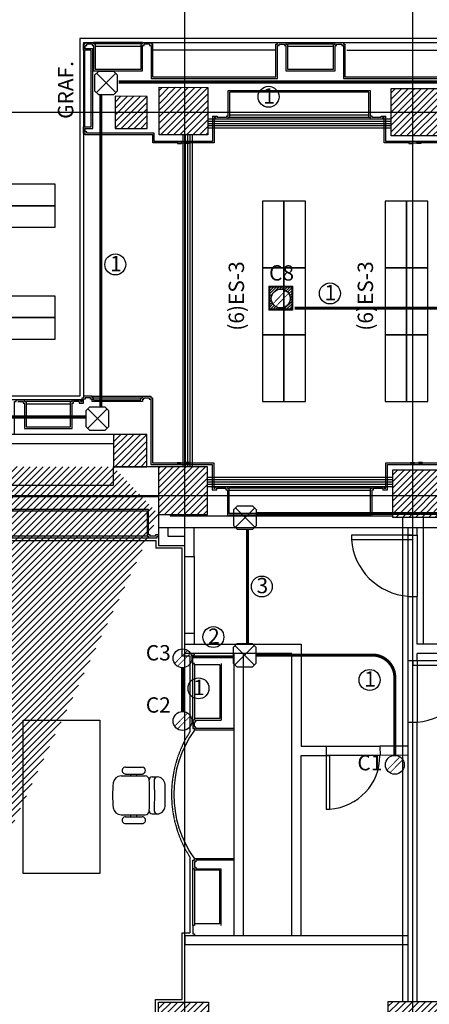
# Model space of a CAD drawing. Extents: x -2594 to 242556, y -25960 to 64244.
# Drawn here: x 29594 to 34937, y 19767 to 32611 of the extents above; entities that cross this region are included whole.
import ezdxf
from ezdxf.enums import TextEntityAlignment as Align

# ---------------------------------------------------------------- set-up
doc = ezdxf.new("R2010")
doc.units = 0
doc.header["$LTSCALE"] = 50
doc.header["$MEASUREMENT"] = 0
doc.linetypes.add('HIDDEN2', pattern=[0.1875, 0.125, -0.0625])
doc.layers.get('0').update_dxf_attribs({"color": 8, "linetype": 'CONTINUOUS'})
for name, color, linetype in [('ACO', 8, 'CONTINUOUS'), ('CIRCUITEO', 5, 'CONTINUOUS'), ('CONT_EMER', 5, 'CONTINUOUS'), ('CONT_NORM', 4, 'CONTINUOUS'), ('CONT_S4', 34, 'CONTINUOUS'), ('ICL', 8, 'HIDDEN2'), ('ICLVA', 8, 'HIDDEN2'), ('IFLBOHA', 8, 'CONTINUOUS'), ('IPXLIBROS', 8, 'CONTINUOUS'), ('IWA', 8, 'CONTINUOUS'), ('IWAHE', 8, 'HIDDEN2'), ('iwamw', 8, 'CONTINUOUS'), ('X-AWA', 8, 'CONTINUOUS')]:
    doc.layers.add(name, color=color, linetype=linetype)
doc.styles.add('ROMANS', font='romans', dxfattribs={"width": 0.8, "height": 1})
doc.linetypes.add('ZIGZAG', pattern='A,0.0001,-0.2,[131,ltypeshp.shx,S=0.2,R=0,X=-0.2,Y=0],-0.4,[131,ltypeshp.shx,S=0.2,R=180,X=0.2,Y=0],-0.2', length=0.8001)
pattern_1 = [(45, (-82137.8, -9824.26), (-42.426407, 42.426407), [])]

# ---------------------------------------------------------------- blocks, each defined once
blk = doc.blocks.new('CHALUPA')
at = {"color": 0, "linetype": 'ByBlock'}
for p, q in [((-0.126, -0.126), (0.126, 0.126)), ((0.126, -0.126), (-0.126, 0.126))]:
    blk.add_line(p, q, dxfattribs=at)
blk.add_lwpolyline([(-0.102, 0.15), (-0.15, 0.102), (-0.15, -0.102), (-0.102, -0.15), (0.102, -0.15), (0.15, -0.102), (0.15, 0.102), (0.102, 0.15)], close=True, dxfattribs=at)
blk = doc.blocks.new('TASK-CHAIR')
at = {"linetype": 'Continuous'}
for p, q in [((-0.241, 0.515), (-0.241, 0.582)), ((0.241, 0.515), (0.241, 0.582)), ((-0.254, 0.11), (-0.254, 0.426)), ((0.254, 0.11), (0.254, 0.426)), ((-0.368, 0.169), (-0.368, 0.385)), ((-0.279, 0.169), (-0.279, 0.385)), ((-0.254, 0.315), (-0.279, 0.315)), ((0.279, 0.315), (0.254, 0.315)), ((0.279, 0.169), (0.279, 0.385)), ((0.368, 0.169), (0.368, 0.385)), ((-0.254, 0.239), (-0.279, 0.239)), ((0.279, 0.239), (0.254, 0.239))]:
    blk.add_line(p, q, dxfattribs=at)
for centre, major_axis, start_param, end_param in [((-0.14, 0.582), (-0.0718, 0.0718), -0.747812, 0.785398), ((0, -3.133), (2.701, 2.701), 0.747812, 0.822985), ((0.14, 0.582), (-0.0718, 0.0718), 3.926991, 5.4602), ((-0.203, 0.582), (0.0269, 0.0269), 2.356194, 3.979694), ((-0.203, 0.515), (0.0269, 0.0269), 2.356194, 3.979694), ((0, -3.27), (2.701, 2.701), 0.732695, 0.838101), ((0.203, 0.582), (-0.0269, 0.0269), 2.303491, 3.926991), ((0.203, 0.515), (-0.0269, 0.0269), 2.303491, 3.926991), ((-0.324, 0.385), (-0.0314, 0.0314), 3.926991, 7.068583), ((-0.203, 0.426), (-0.0359, 0.0359), -0.73145, 0.785398), ((0, -3.337), (2.701, 2.701), 0.73145, 0.839346), ((0.203, 0.426), (0.0359, 0.0359), 5.497787, 7.014636), ((0.324, 0.385), (0.0314, 0.0314), 5.497787, 8.63938), ((-0.324, 0.169), (0.0314, 0.0314), 2.356194, 5.497787), ((0.324, 0.169), (-0.0314, 0.0314), 0.785398, 3.926991), ((-0.152, 0.11), (-0.0718, 0.0718), 0.785398, 2.248655), ((0, 1.521), (-1.076, 1.076), 2.248655, 2.463734), ((0.152, 0.11), (0.0718, 0.0718), 4.03453, 5.497787)]:
    blk.add_ellipse(centre, major_axis=major_axis, ratio=1, start_param=start_param, end_param=end_param, dxfattribs=at)
blk = doc.blocks.new('CN')
at = {"layer": 'CONT_NORM', "const_width": 0.01}
for points in [[(-0.102, -0.068), (0.066, 0.103)], [(-0.065, -0.104), (0.103, 0.066)]]:
    blk.add_lwpolyline(points, dxfattribs=at)
at = {"layer": 'CONT_NORM'}
blk.add_circle((0, 0), 0.123, dxfattribs=at)
blk = doc.blocks.new('750 WATTS')
at = {"layer": 'CONT_EMER', "linetype": 'Continuous', "ltscale": 50}
h = blk.add_hatch(dxfattribs=at)
h.set_pattern_fill('ANSI31', color=1, scale=200, style=0)
h.paths.add_polyline_path([(32762, 22699), (32762, 22407), (33050, 22407), (33050, 22699)])
h.paths.add_polyline_path([(33030, 22547, -1), (32784, 22547, -1)], flags=16)
at = {"layer": 'CONT_S4'}
for p, q in [((32752, 22709), (33060, 22709)), ((32752, 22709), (32752, 22397)), ((32762, 22699), (33050, 22699)), ((32762, 22699), (32762, 22407)), ((33050, 22699), (33050, 22407)), ((33060, 22709), (33060, 22397)), ((33060, 22397), (32752, 22397)), ((33050, 22407), (32762, 22407))]:
    blk.add_line(p, q, dxfattribs=at)
at = {"layer": 'CONT_S4', "const_width": 10}
for points in [[(32805, 22480), (32973, 22651)], [(32842, 22443), (33010, 22614)]]:
    blk.add_lwpolyline(points, dxfattribs=at)
at = {"layer": 'CONT_S4'}
blk.add_circle((32907, 22547), 123, dxfattribs=at)

msp = doc.modelspace()

# ---------------------------------------------------------------- hatches: boundary and pattern name
at = {"layer": 'IFLBOHA'}
h = msp.add_hatch(dxfattribs=at)
h.set_pattern_fill('_U', color=256, scale=60, angle=45, style=0, pattern_type=0)
h.set_pattern_definition(pattern_1)
h.paths.add_polyline_path([(25751.70956, 27204.10186), (25331.70956, 27204.56768), (25331.24374, 26784.56794), (25751.70956, 26784.1016)])
h.paths.add_polyline_path([(28323.85478, 26541.37448), (27903.85593, 26542.64265), (27903.19047, 25942.64421), (28323.18964, 25941.65786)])
h.paths.add_polyline_path([(28974.58625, 27200.52737), (28554.58651, 27200.99319), (28554.12068, 26780.99345), (28974.12043, 26780.52762)])
h.paths.add_polyline_path([(31253.74905, 27199.83363), (30819.85144, 27200.31487), (30819.38567, 26780.35975), (31253.28328, 26779.87852)])
h.paths.add_polyline_path([(32043.28097, 26777.12362), (31406.46093, 26777.82992), (31405.77329, 26157.8303), (32042.59332, 26157.124)])
h.paths.add_polyline_path([(70998.51181, 30879.70173), (70578.51206, 30880.16755), (70578.04624, 30460.16781), (70998.04598, 30459.70198)])
h.paths.add_polyline_path([(76992.06761, 31669.48229), (76572.06787, 31669.94811), (76571.57987, 31229.94838), (76991.57961, 31229.48256)])
at = {"layer": 'IPXLIBROS'}
h = msp.add_hatch(dxfattribs=at)
h.set_pattern_fill('_U', color=256, scale=60, angle=45, style=0, pattern_type=0)
h.set_pattern_definition(pattern_1)
h.paths.add_polyline_path([(25800.5373, 35751.94609), (25360.53757, 35752.4341), (25360.0163, 35282.43439), (25800.01603, 35281.94638)])
h.paths.add_polyline_path([(25751.70956, 31611.9977), (25751.70956, 31193.83848), (25331.70956, 31194.3043), (25331.70956, 31612.46352)])
edge = h.paths.add_edge_path()
edge.add_line((30838.17644, 31191.70971), (31258.17592, 31191.24389))
edge.add_line((31258.17592, 31191.24389), (31258.64174, 31611.24363))
edge.add_line((31258.64174, 31611.24363), (30838.643, 31611.70945))
edge.add_line((30838.643, 31611.70945), (30838.17718, 31191.70971))
h.paths.add_polyline_path([(28538.64367, 31614.26038), (28958.64341, 31613.79456), (28958.17759, 31193.79482), (28538.17785, 31194.26064)])
h.paths.add_polyline_path([(32048.08484, 31108.45436), (31411.26481, 31109.16066), (31411.95245, 31729.16028), (32048.77248, 31728.45398)])
h.paths.add_polyline_path([(25804.90893, 39693.54495), (25034.9094, 39694.39896), (25034.42171, 39254.68533), (25804.42124, 39253.83132)])
h.paths.add_polyline_path([(28753.40947, 40192.58163), (28428.40957, 40192.71936), (28428.25701, 39832.71939), (28753.25691, 39832.58166)])
h.paths.add_polyline_path([(28985.65809, 39690.01718), (28565.65834, 39690.48301), (28565.17066, 39250.76938), (28985.1704, 39250.30355)])
h.paths.add_polyline_path([(37598.15057, 40188.83343), (37919.46853, 40188.69726), (37919.06926, 39828.6974), (37597.99801, 39828.83346)])
h.paths.add_polyline_path([(35056.64585, 39829.91043), (35059.77605, 40189.90914), (34629.76138, 40190.09137), (34626.63118, 39830.09266)])
h.paths.add_polyline_path([(31988.15704, 39831.21079), (31991.28724, 40191.20949), (31561.27257, 40191.39172), (31558.14237, 39831.39302)])
h.paths.add_polyline_path([(31420.76295, 39672.99352), (32057.58299, 39672.28722), (32056.91753, 39072.28759), (31420.0975, 39072.99389)])
h.paths.add_polyline_path([(34503.34729, 39685.4415), (35063.34694, 39684.82041), (35062.67268, 39076.88338), (34502.67302, 39077.50448)])
h.paths.add_polyline_path([(37408.90648, 39682.21895), (38058.90608, 39681.49803), (38058.24063, 39081.4984), (37408.24102, 39082.21932)])
h.paths.add_polyline_path([(40404.47443, 39686.83397), (41054.47403, 39686.11306), (41053.80857, 39086.11342), (40403.80897, 39086.83434)])
h.paths.add_polyline_path([(43404.47087, 39691.45581), (44054.47047, 39690.7349), (44053.80501, 39090.73527), (43403.80541, 39091.45618)])
h.paths.add_polyline_path([(46403.80185, 39096.07802), (47053.80145, 39095.35711), (47054.46691, 39695.35674), (46404.46731, 39696.07766)])
h.paths.add_polyline_path([(47046.53218, 31094.31367), (46436.53218, 31094.31367), (46436.53218, 31734.31367), (47046.53218, 31734.31367)])
h.paths.add_polyline_path([(44075.16573, 31094.31367), (43455.16573, 31094.31367), (43455.16573, 31714.31367), (44075.16573, 31714.31367)])
h.paths.add_polyline_path([(38059.29198, 31094.31367), (37449.29198, 31094.31367), (37449.29198, 31714.31367), (38059.29198, 31714.31367)])
h.paths.add_polyline_path([(41072.80758, 31094.31367), (40452.80758, 31094.31367), (40452.80758, 31744.31367), (41072.80758, 31744.31367)])
h.paths.add_polyline_path([(35059.50836, 31094.31367), (34439.50836, 31094.31367), (34439.50836, 31714.31367), (35059.50836, 31714.31367)])
edge = h.paths.add_edge_path()
edge.add_arc((49750.27483, 40451.33431), 135, 0, 360)
edge = h.paths.add_edge_path()
edge.add_arc((49750.27483, 37437.75133), 135, 0, 360)
edge = h.paths.add_edge_path()
edge.add_arc((49750.27483, 34442), 135, 0, 360)
edge = h.paths.add_edge_path()
edge.add_arc((49750.27483, 31403.79469), 135, 0, 360)
edge = h.paths.add_edge_path()
edge.add_line((48950.27483, 40533.79469), (48950.27483, 41133.79469))
edge.add_arc((48650.27483, 41133.79469), 300, 0, 180)
edge.add_line((48350.27483, 41133.79469), (48350.27483, 40533.79469))
edge.add_arc((48650.27483, 40533.79469), 300, 180, 360)
edge = h.paths.add_edge_path()
edge.add_line((44050.27483, 40533.79469), (44050.27483, 41133.79469))
edge.add_arc((43750.27483, 41133.79469), 300, 0, 180)
edge.add_line((43450.27483, 41133.79469), (43450.27483, 40533.79469))
edge.add_arc((43750.27483, 40533.79469), 300, 180, 360)
h.paths.add_polyline_path([(30872.5388, 39663.60155), (30872.07298, 39243.60181), (31292.07272, 39243.13598), (31292.53855, 39663.13573)])
edge = h.paths.add_edge_path()
edge.add_line((32050.27483, 40533.79469), (32050.27483, 41133.79469))
edge.add_arc((31750.27483, 41133.79469), 300, 0, 180)
edge.add_line((31450.27483, 41133.79469), (31450.27483, 40533.79469))
edge.add_arc((31750.27483, 40533.79469), 300, 180, 360)
edge = h.paths.add_edge_path()
edge.add_line((38050.27483, 40533.79469), (38050.27483, 41133.79469))
edge.add_arc((37750.27483, 41133.79469), 300, 0, 180)
edge.add_line((37450.27483, 41133.79469), (37450.27483, 40533.79469))
edge.add_arc((37750.27483, 40533.79469), 300, 180, 360)
edge = h.paths.add_edge_path()
edge.add_line((26050.27483, 40173.79469), (26050.27483, 40773.79469))
edge.add_arc((25750.27483, 40773.79469), 300, 0, 180)
edge.add_line((25450.27483, 40773.79469), (25450.27483, 40173.79469))
edge.add_arc((25750.27483, 40173.79469), 300, 180, 360)
edge = h.paths.add_edge_path(flags=16)
edge.add_line((25364.42151, 39254.31933), (25364.9092, 39694.03296))
at = {"layer": 'X-AWA'}
h = msp.add_hatch(dxfattribs=at)
h.set_pattern_fill('_U', color=256, scale=60, angle=45, style=0, pattern_type=0)
h.set_pattern_definition(pattern_1)
h.paths.add_polyline_path([(25779.07474, 26552.8188), (25331.70956, 26553.31497), (25331.70956, 25948.68322), (25778.40353, 25947.63417)], flags=17)
h.paths.add_polyline_path([(28444.12075, 26781.11545), (29084.12036, 26780.40562), (29083.42366, 26152.24007), (28443.42405, 26152.94989)], flags=17)
h.paths.add_polyline_path([(28554.12068, 26780.99345), (28974.12043, 26780.52762), (28974.58625, 27200.52737), (28554.58651, 27200.99319)], flags=16)
h.paths.add_polyline_path([(47121.89692, 19065.68917), (47122.68213, 19773.65426), (46472.68253, 19774.37518), (46471.89721, 19066.3054)])
h.paths.add_polyline_path([(44068.92616, 19068.58353), (44069.70212, 19768.215), (43419.70252, 19768.93591), (43418.92644, 19069.19976)])
h.paths.add_polyline_path([(41037.96932, 19071.45703), (41038.73891, 19765.34289), (40388.73931, 19766.06381), (40387.9696, 19072.07326)])
h.paths.add_polyline_path([(38042.36109, 19083.60879), (38043.13673, 19782.95158), (37393.13713, 19783.6725), (37392.36384, 19086.44976)])
h.paths.add_polyline_path([(25904.90749, 19114.94405), (25905.65922, 19792.72834), (25389.64671, 19793.30065), (25388.8945, 19115.08052)], flags=16)
h.paths.add_polyline_path([(29061.63122, 19114.77215), (29062.38234, 19792.00743), (27896.37024, 19793.30065), (27895.61802, 19115.08052)])
h.paths.add_polyline_path([(31404.20165, 19114.29376), (31404.95884, 19797.00477), (32054.95844, 19796.28385), (32054.19852, 19111.1086)])
h.paths.add_polyline_path([(34397.53494, 19801.28119), (34396.75672, 19099.61502), (35046.75383, 19096.6466), (35047.53454, 19800.56027)])
h.paths.add_polyline_path([(47077.81919, 26118.82257), (46457.81919, 26118.82257), (46457.81919, 26738.82257), (47077.81919, 26738.82257)])
h.paths.add_polyline_path([(44056.55532, 26118.82257), (43436.55532, 26118.82257), (43436.55532, 26738.82257), (44056.55532, 26738.82257)])
h.paths.add_polyline_path([(41083.71652, 26113.1464), (41084.40971, 26738.14602), (40474.41008, 26738.82257), (40473.71689, 26113.82295)])
h.paths.add_polyline_path([(38080.17318, 26118.82257), (37470.17318, 26118.82257), (37470.17318, 26738.82257), (38080.17318, 26738.82257)])
h.paths.add_polyline_path([(35079.70231, 26118.82257), (34459.70231, 26118.82257), (34459.70231, 26738.82257), (35079.70231, 26738.82257)])
edge = h.paths.add_edge_path()
edge.add_arc((49750.27483, 26403.79469), 135, 0, 360)
edge = h.paths.add_edge_path()
edge.add_arc((50200.27483, 24403.79469), 135, 0, 360)
edge = h.paths.add_edge_path()
edge.add_arc((49750.27483, 24403.79469), 135, 0, 360)
edge = h.paths.add_edge_path()
edge.add_arc((50200.27483, 19662.24972), 135, 0, 360)
edge = h.paths.add_edge_path()
edge.add_arc((49738.59981, 19413.39317), 120, 0, 360)
h.paths.add_polyline_path([(49900.27483, 17496.31363), (49600.27483, 17496.31363), (49600.27483, 17486.31363), (49745.27483, 17486.31363), (49745.27483, 16756.31363), (49600.27483, 16756.31363), (49600.27483, 16746.31363), (49900.27483, 16746.31363), (49900.27483, 16756.31363), (49755.27483, 16756.31363), (49755.27483, 17486.31363), (49900.27483, 17486.31363)], flags=16)
edge = h.paths.add_edge_path()
edge.add_arc((49750.27483, 16821.31363), 300, 180, 360, ccw=False)
edge.add_line((49450.27483, 16821.31363), (49450.27483, 17421.31363))
edge.add_arc((49750.27483, 17421.31363), 300, 0, 180, ccw=False)
edge.add_line((50050.27483, 17421.31363), (50050.27483, 16821.31363))
edge = h.paths.add_edge_path()
edge.add_arc((43750.27483, 16952.34524), 300, 180, 360, ccw=False)
edge.add_line((43450.27483, 16952.34524), (43450.27483, 17552.34524))
edge.add_arc((43750.27483, 17552.34524), 300, 0, 180, ccw=False)
edge.add_line((44050.27483, 17552.34524), (44050.27483, 16952.34524))
h.paths.add_polyline_path([(43900.27483, 17627.34524), (43600.27483, 17627.34524), (43600.27483, 17617.34524), (43745.27483, 17617.34524), (43745.27483, 16887.34524), (43600.27483, 16887.34524), (43600.27483, 16877.34524), (43900.27483, 16877.34524), (43900.27483, 16887.34524), (43755.27483, 16887.34524), (43755.27483, 17617.34524), (43900.27483, 17617.34524)], flags=16)
h.paths.add_polyline_path([(31900.27483, 18283.11416), (31600.27483, 18283.11416), (31600.27483, 18273.11416), (31745.27483, 18273.11416), (31745.27483, 17543.11416), (31600.27483, 17543.11416), (31600.27483, 17533.11416), (31900.27483, 17533.11416), (31900.27483, 17543.11416), (31755.27483, 17543.11416), (31755.27483, 18273.11416), (31900.27483, 18273.11416)], flags=16)
h.paths.add_polyline_path([(37900.27483, 17889.48676), (37600.27483, 17889.48676), (37600.27483, 17879.48676), (37745.27483, 17879.48676), (37745.27483, 17149.48676), (37600.27483, 17149.48676), (37600.27483, 17139.48676), (37900.27483, 17139.48676), (37900.27483, 17149.48676), (37755.27483, 17149.48676), (37755.27483, 17879.48676), (37900.27483, 17879.48676)], flags=16)
edge = h.paths.add_edge_path()
edge.add_arc((31750.27483, 17608.11416), 300, 180, 360, ccw=False)
edge.add_line((31450.27483, 17608.11416), (31450.27483, 18208.11416))
edge.add_arc((31750.27483, 18208.11416), 300, 0, 180, ccw=False)
edge.add_line((32050.27483, 18208.11416), (32050.27483, 17608.11416))
edge = h.paths.add_edge_path()
edge.add_arc((37750.27483, 17214.48676), 300, 180, 360, ccw=False)
edge.add_line((37450.27483, 17214.48676), (37450.27483, 17814.48676))
edge.add_arc((37750.27483, 17814.48676), 300, 0, 180, ccw=False)
edge.add_line((38050.27483, 17814.48676), (38050.27483, 17214.48676))
h.paths.add_polyline_path([(25900.27483, 18808.79469), (25600.27483, 18808.79469), (25600.27483, 18798.79469), (25745.27483, 18798.79469), (25745.27483, 18068.79469), (25600.27483, 18068.79469), (25600.27483, 18058.79469), (25900.27483, 18058.79469), (25900.27483, 18068.79469), (25755.27483, 18068.79469), (25755.27483, 18798.79469), (25900.27483, 18798.79469)], flags=16)
edge = h.paths.add_edge_path()
edge.add_arc((25750.27483, 18133.79469), 300, 180, 360, ccw=False)
edge.add_line((25450.27483, 18133.79469), (25450.27483, 18733.79469))
edge.add_arc((25750.27483, 18733.79469), 300, 0, 180, ccw=False)
edge.add_line((26050.27483, 18733.79469), (26050.27483, 18133.79469))
edge = h.paths.add_edge_path()
edge.add_line((25331.70956, 26784.56742), (25751.70956, 26784.1016))
edge.add_line((25751.70956, 26784.1016), (25751.70956, 27204.10186))
edge.add_line((25751.70956, 27204.10186), (25331.70956, 27204.56768))
edge.add_line((25331.70956, 27204.56768), (25331.24374, 26784.56794))
edge.add_line((28323.85478, 26541.37448), (27903.85593, 26542.64265))
edge.add_line((27903.85593, 26542.64265), (27903.19047, 25942.64421))
edge.add_line((27903.19047, 25942.64421), (28323.18964, 25941.65786))
edge.add_line((28323.18964, 25941.65786), (28323.85509, 26541.6563))
edge.add_line((28554.12068, 26780.99345), (28974.12043, 26780.52762))
edge.add_line((30819.38567, 26780.35975), (31253.28328, 26779.87852))
edge.add_line((31253.28328, 26779.87852), (31253.74905, 27199.83363))
edge.add_line((31253.74905, 27199.83363), (30819.85144, 27200.31487))
edge.add_line((30819.85144, 27200.31487), (30819.38358, 26778.48104))
edge.add_line((31405.77329, 26157.8303), (32042.59332, 26157.124))
edge.add_line((32042.59332, 26157.124), (32043.28097, 26777.12362))
edge.add_line((32043.28097, 26777.12362), (31406.46093, 26777.82992))
edge.add_line((31406.46093, 26777.82992), (31405.76424, 26149.66436))
edge.add_line((28412.38274, 19792.72834), (28411.63101, 19114.94405))
edge.add_line((28315.61816, 19114.96945), (28316.36998, 19792.83483))

# ---------------------------------------------------------------- linework, layer by layer
at = {"layer": 'ACO'}
for p, q in [((31406.46093, 26777.82992), (31405.77329, 26157.8303)), ((31406.46093, 26777.82992), (31406.46093, 26777.82992)), ((32043.28097, 26777.12362), (31406.46093, 26777.82992)), ((32042.59332, 26157.124), (32043.28097, 26777.12362)), ((32043.28097, 26777.12362), (32043.28097, 26777.12362)), ((31405.77329, 26157.8303), (32042.59332, 26157.124))]:
    msp.add_line(p, q, dxfattribs=at)
for points in [[(32048.08484, 31108.45436), (31411.26481, 31109.16066), (31411.95245, 31729.16028), (32048.77248, 31728.45398)], [(35059.50836, 31094.31367), (34439.50836, 31094.31367), (34439.50836, 31714.31367), (35059.50836, 31714.31367)], [(31406.46093, 26777.82992), (31406.46093, 26777.82992)], [(32043.28097, 26777.12362), (32043.28097, 26777.12362)], [(31404.20165, 19114.29376), (31404.95884, 19797.00477), (32054.95844, 19796.28385), (32054.19852, 19111.1086)], [(34397.53494, 19801.28119), (34396.75672, 19099.61502), (35046.75383, 19096.6466), (35047.53454, 19800.56027)]]:
    msp.add_lwpolyline(points, close=True, dxfattribs=at)
for points in [[(30838.17644, 31191.70971), (31258.17592, 31191.24389), (31258.64174, 31611.24363), (30838.643, 31611.70945), (30838.17718, 31191.70971)], [(30819.38567, 26780.35975), (31253.28328, 26779.87852), (31253.74905, 27199.83363), (30819.85144, 27200.31487), (30819.38358, 26778.48104)]]:
    msp.add_lwpolyline(points, dxfattribs=at)
at = {"layer": 'CIRCUITEO', "color": 6}
for centre in [(32840.14978, 31605.86307), (30841.21364, 29418.09733), (33640.67912, 29040.07478), (32752.44535, 25217.42617), (32120.54025, 24557.79366), (31926.54268, 23888.82161), (34157.91366, 23997.99308)]:
    msp.add_circle(centre, 136.76495, dxfattribs=at)
at = {"layer": 'CONT_EMER', "linetype": 'Continuous', "ltscale": 0.05, "const_width": 40}
for points in [[(37133.6028, 31797.82878), (30884.2868, 31797.82878)], [(30654.10154, 27568.29241), (30654.10154, 31636.27907)], [(30457.60689, 27428.30467), (25934.30305, 27428.30467)], [(32687.74257, 26167.95345), (43110.99917, 26167.95345)], [(32564.29604, 24470.47778), (32564.29604, 25963.2856)], [(32372.61646, 24300.28357), (31834.61646, 24300.28357)], [(31717.65576, 23585.57255), (31717.65576, 24157.97706)]]:
    msp.add_lwpolyline(points, dxfattribs=at)
at = {"layer": 'CONT_EMER', "color": 1, "linetype": 'ZIGZAG', "ltscale": 5, "const_width": 40}
msp.add_lwpolyline([(38199.61646, 28849.28357), (33182.61646, 28849.28357)], dxfattribs=at)
at = {"layer": 'CONT_EMER', "linetype": 'Continuous', "ltscale": 0.05, "const_width": 40}
msp.add_lwpolyline([(32670.64583, 24323.23347), (34194.43688, 24323.23347, -0.4470529215), (34485.5566, 23997.92709), (34485.5566, 23018.62725)], format="xyb", dxfattribs=at)
at = {"layer": 'ICL'}
for p, q in [((34439.50836, 31314.65073), (32049.72396, 31314.65073)), ((31727.69467, 26777.34054), (31727.69467, 31108.67661)), ((30428.17644, 27650.31487), (26016.6992, 27650.31487))]:
    msp.add_line(p, q, dxfattribs=at)
at = {"layer": 'ICL', "color": 8}
for p, q in [((34439.50836, 31284.31367), (32049.72437, 31284.31367)), ((34439.50836, 31254.31367), (32049.72437, 31254.31367)), ((34439.50836, 31224.31367), (32049.72437, 31224.31367)), ((31757.69467, 26777.34054), (31757.69467, 31108.67661)), ((31787.69467, 26777.34054), (31787.69467, 31108.67661)), ((31817.69467, 26777.34054), (31817.69467, 31108.67661)), ((31847.69467, 26777.34054), (31847.69467, 31108.67661)), ((34439.50836, 31194.31367), (32049.88501, 31194.31367))]:
    msp.add_line(p, q, dxfattribs=at)
at = {"layer": 'ICL'}
msp.add_arc((14468.00138, 39531.46184), 15700, 323.307138742, 356.622469401, dxfattribs=at)
at = {"layer": 'ICLVA'}
for p, q in [((31178.17644, 32294.65073), (30578.17644, 32294.65073)), ((33066.83419, 32314.65073), (33706.83419, 32314.65073)), ((33686.83419, 32292.93913), (33086.83419, 32292.93913)), ((34169.50849, 31314.66099), (32309.6747, 31314.66099)), ((34149.50836, 31334.66099), (32329.67483, 31334.66099)), ((30378.17644, 27700.31487), (26066.6992, 27700.31487)), ((30278.17644, 27650.31487), (29658.17644, 27650.31487)), ((30258.17644, 27630.31487), (29678.17644, 27630.31487)), ((30538.17644, 27700.31487), (31194.87095, 27700.31487)), ((30558.17644, 27680.31487), (31174.87095, 27680.31487)), ((25813.40353, 25817.73602), (31370.77329, 25817.73602)), ((29343.63372, 25852.73602), (31275.77329, 25852.73602)), ((31255.77329, 25872.73602), (29363.63372, 25872.73602)), ((31370.77329, 25817.73602), (31370.77329, 25717.60851)), ((31715.27483, 25717.60851), (31370.77329, 25717.60851)), ((31715.27483, 24308.79469), (31715.27483, 25717.60851)), ((31818.09122, 24308.79469), (31715.27483, 24308.79469)), ((31818.09122, 23327.3872), (31818.09122, 24308.79469)), ((31853.09122, 23473.79469), (31853.09122, 24213.79469)), ((31873.09122, 24193.79469), (31873.09122, 23493.79469)), ((31818.09122, 20700.45212), (31818.09122, 21681.85961)), ((31853.09122, 20795.45212), (31853.09122, 21535.45212)), ((31873.09122, 21515.45212), (31873.09122, 20815.45212)), ((31715.27483, 20700.45212), (31818.09122, 20700.45212)), ((31715.27483, 19831.66062), (31715.27483, 20700.45212)), ((31367.50969, 17788.11401), (31367.50969, 19832.04632)), ((31367.50969, 19832.04632), (31715.27483, 19831.66062))]:
    msp.add_line(p, q, dxfattribs=at)
for centre, radius, start, end in [((14468.00138, 39531.46184), 15750, 323.215787219, 356.450980899), ((33087.70274, 22504.6234), 1512.89579, 147.054997594, 212.945002406)]:
    msp.add_arc(centre, radius, start, end, dxfattribs=at)
at = {"layer": 'IFLBOHA'}
for p, q in [((13969.92112, 31403.79469), (92650.72642, 31403.79469)), ((13969.92112, 26403.79469), (92650.72642, 26403.79469))]:
    msp.add_line(p, q, dxfattribs=at)
at = {"layer": 'IPXLIBROS'}
for p, q in [((30578.17656, 32264.65073), (31178.17656, 32264.65073)), ((33086.83419, 32264.65073), (33686.83419, 32264.65073)), ((32936.83419, 32214.65073), (31328.17644, 32214.65073)), ((33860.00226, 32214.65073), (35445.49195, 32214.65073)), ((34149.5073, 31364.6411), (32329.67377, 31364.65348)), ((29680.67644, 27599.06441), (30255.67644, 27599.06441))]:
    msp.add_line(p, q, dxfattribs=at)
for points in [[(30055.97012, 28724.68069), (29185.97012, 28724.68069), (29185.97012, 28444.68069), (30055.97012, 28444.68069)], [(29638.1716, 23473.09486), (30638.1716, 23473.09486), (30638.1716, 21473.09486), (29638.1716, 21473.09486)]]:
    msp.add_lwpolyline(points, close=True, dxfattribs=at)
at = {"layer": 'IWA'}
for p, q in [((30819.85144, 27200.31487), (25751.70956, 27200.31487)), ((30819.71835, 27080.31487), (28974.45292, 27080.31487)), ((31405.77329, 25988.85231), (31405.77329, 25752.60851)), ((31525.76677, 25988.84768), (31525.77329, 25872.60851)), ((31750.27483, 25872.60851), (31750.27483, 25988.83901)), ((31870.27483, 25610.37726), (31870.27483, 25988.14602)), ((31525.77329, 25872.60851), (31750.27483, 25872.60851)), ((31405.77329, 25752.60851), (31750.27483, 25752.60851)), ((31750.27483, 25610.37726), (31750.27483, 25752.60851)), ((31750.27483, 25610.37726), (31870.27483, 25610.37726)), ((31870.27483, 24606.02593), (31750.27483, 24606.02593)), ((31750.27483, 24463.79469), (31750.27483, 24606.02593)), ((31870.27483, 24606.02593), (31870.27483, 24463.79469)), ((32393.09122, 20665.45212), (32393.09122, 24343.79469)), ((32513.09122, 20665.45212), (32513.09122, 24343.79469)), ((31750.27483, 20665.45212), (34660.27483, 20665.45212)), ((31750.27483, 20665.45212), (31750.27483, 20545.45212)), ((31750.27483, 20545.45212), (34660.27483, 20545.45212))]:
    msp.add_line(p, q, dxfattribs=at)
at = {"layer": 'IWAHE'}
for p, q in [((31750.27483, 24606.02593), (31750.27483, 25610.37726)), ((31870.27483, 25610.37726), (31870.27483, 24606.02593)), ((31750.27483, 19796.28385), (31750.27483, 20545.45212))]:
    msp.add_line(p, q, dxfattribs=at)
at = {"layer": 'iwamw'}
for p, q in [((31198.17644, 32274.65073), (31218.17656, 32274.65073)), ((31198.17644, 31944.65073), (31198.17644, 32274.65073)), ((31198.17656, 32314.65073), (31198.17656, 32314.65073)), ((31218.17656, 32294.65073), (31288.17656, 32294.65073)), ((31218.17656, 32274.65073), (31218.17656, 32294.65073)), ((31288.17656, 32294.65073), (31288.17656, 32274.65073)), ((31288.17656, 32274.65073), (31308.17644, 32274.65073)), ((31308.17644, 32274.65073), (31308.17644, 31844.65073)), ((31308.17656, 32314.65073), (31308.17656, 32314.65073)), ((32956.83419, 32314.65073), (32956.83419, 32314.65073)), ((32956.83419, 32273.79493), (32976.83419, 32273.79493)), ((32956.83419, 31844.65073), (32956.83419, 32273.79493)), ((32976.83419, 32293.79493), (33046.83419, 32293.79493)), ((32976.83419, 32273.79493), (32976.83419, 32293.79493)), ((33046.83419, 32293.79493), (33046.83419, 32273.79493)), ((33046.83419, 32273.79493), (33066.83419, 32273.79493)), ((33066.83419, 32273.79493), (33066.83419, 31944.65073)), ((33086.83419, 32293.79493), (33086.83419, 32293.79493)), ((33706.83419, 32272.93913), (33726.83419, 32272.93913)), ((33706.83419, 31944.65073), (33706.83419, 32272.93913)), ((33726.83419, 32293.79493), (33796.83419, 32293.79493)), ((33726.83419, 32272.93913), (33726.83419, 32293.79493)), ((33796.83419, 32293.79493), (33796.83419, 32272.93913)), ((33796.83419, 32272.93913), (33816.83419, 32272.93913)), ((33816.83419, 32272.93913), (33816.83419, 31844.65073)), ((30548.17645, 32231.9057), (30448.17645, 32231.9057)), ((30548.17663, 31191.9057), (30548.17645, 32231.9057)), ((30558.17644, 31944.65073), (31198.17644, 31944.65073)), ((32936.83419, 31864.65073), (32936.83419, 31864.65073)), ((33066.83419, 31944.65073), (33706.83419, 31944.65073)), ((33086.83419, 31964.65073), (33086.83419, 31964.65073)), ((31308.17644, 31844.65073), (32956.83419, 31844.65073)), ((33816.83419, 31844.65073), (35465.49195, 31844.65073)), ((34169.50836, 31684.64985), (32309.67483, 31684.65692)), ((32309.67483, 31684.65692), (32309.67483, 31354.66099)), ((34149.50836, 31664.64992), (32329.67483, 31664.65685)), ((32329.67483, 31664.65685), (32329.67483, 31334.66099)), ((34149.50836, 31334.66099), (34149.50836, 31664.64992)), ((34169.50836, 31354.66099), (34169.50836, 31684.64985)), ((32109.67483, 31354.66099), (32169.67495, 31354.66099)), ((32109.67483, 31354.66099), (32109.67483, 31023.79469)), ((32169.67495, 31354.66099), (32169.67495, 31334.66099)), ((32289.6747, 31354.66099), (32289.6747, 31334.66099)), ((32309.67483, 31354.66099), (32289.6747, 31354.66099)), ((34189.50849, 31354.66099), (34169.50836, 31354.66099)), ((34189.50849, 31334.66099), (34189.50849, 31354.66099)), ((34309.50824, 31354.66099), (34369.50836, 31354.66099)), ((34309.50824, 31334.66099), (34309.50824, 31354.66099)), ((34369.50836, 31023.79469), (34369.50836, 31354.66099)), ((32129.67483, 31334.66099), (32149.67495, 31334.66099)), ((32129.67483, 31334.66099), (32129.67483, 31003.79469)), ((32149.67495, 31334.66099), (32149.67495, 31314.66099)), ((32309.6747, 31314.66099), (32149.67495, 31314.66099)), ((32149.67495, 31314.66099), (32149.67495, 31314.66099)), ((32289.6747, 31334.66099), (32169.67495, 31334.66099)), ((32309.6747, 31334.66099), (32309.6747, 31314.66099)), ((32329.67483, 31334.66099), (32309.6747, 31334.66099)), ((32309.6747, 31314.66099), (32309.6747, 31314.66099)), ((34169.50849, 31334.66099), (34149.50836, 31334.66099)), ((34169.50849, 31314.66099), (34169.50849, 31334.66099)), ((34329.50824, 31314.66099), (34169.50849, 31314.66099)), ((34309.50824, 31334.66099), (34189.50849, 31334.66099)), ((34329.50824, 31334.66099), (34349.50836, 31334.66099)), ((34329.50824, 31314.66099), (34329.50824, 31334.66099)), ((34349.50836, 31003.79469), (34349.50836, 31334.66099)), ((30448.17656, 31191.9057), (30548.17663, 31191.9057)), ((30448.17656, 31149.16066), (30448.17656, 31191.9057)), ((30468.17656, 31149.16066), (30448.17656, 31149.16066)), ((30448.17656, 31109.16066), (30448.17656, 31109.16066)), ((30468.17656, 31129.16066), (30468.17656, 31149.16066)), ((31349.67483, 31129.16066), (30468.17656, 31129.16066)), ((31349.67483, 31023.79469), (31349.67483, 31129.16066)), ((32109.67483, 31023.79469), (31349.67483, 31023.79469)), ((32129.67483, 31003.79469), (31808.30386, 31003.79469)), ((34670.87933, 31003.79469), (34349.50836, 31003.79469)), ((35129.50836, 31023.79469), (34369.50836, 31023.79469)), ((35149.50836, 31003.79469), (34828.1374, 31003.79469)), ((29568.17644, 27630.31487), (29638.17644, 27630.31487)), ((29638.17644, 27630.31487), (29638.17644, 27610.31487)), ((30368.17644, 27630.31487), (30298.17644, 27630.31487)), ((30298.17644, 27610.31487), (30298.17644, 27630.31487)), ((30368.17644, 27630.31487), (30368.17644, 27610.31487)), ((30408.17644, 27680.31487), (30408.17644, 27680.31487)), ((30428.17644, 27700.31487), (30428.17644, 27680.31487)), ((30538.17644, 27700.31487), (30428.17644, 27700.31487)), ((30448.17644, 27660.31487), (30428.17644, 27660.31487)), ((30428.17644, 27610.31487), (30428.17644, 27660.31487)), ((30448.17644, 27680.31487), (30448.17644, 27660.31487)), ((30518.17644, 27680.31487), (30448.17644, 27680.31487)), ((30518.17644, 27660.31487), (30518.17644, 27680.31487)), ((30538.17644, 27660.31487), (30518.17644, 27660.31487)), ((30538.17644, 27680.31487), (30538.17644, 27700.31487)), ((30558.17644, 27680.31487), (30538.17644, 27680.31487)), ((30538.17644, 27630.31487), (30538.17644, 27660.31487)), ((31194.87095, 27630.31487), (30538.17644, 27630.31487)), ((30558.17644, 27680.31487), (30558.17644, 27680.31487)), ((30558.17644, 27650.31487), (30558.17644, 27680.31487)), ((30558.17644, 27650.31487), (31174.87095, 27650.31487)), ((31174.87095, 27680.31487), (31194.87095, 27680.31487)), ((31174.87095, 27680.31487), (31174.87095, 27680.31487)), ((31174.87095, 27650.31487), (31174.87095, 27680.31487)), ((31194.87095, 27700.31487), (31304.87095, 27700.31487)), ((31194.87095, 27680.31487), (31194.87095, 27700.31487)), ((31194.87095, 27660.31487), (31214.87095, 27660.31487)), ((31194.87095, 27660.31487), (31194.87095, 27630.31487)), ((31214.87095, 27680.31487), (31284.87095, 27680.31487)), ((31214.87095, 27660.31487), (31214.87095, 27680.31487)), ((31284.87095, 27680.31487), (31284.87095, 27660.31487)), ((31284.87095, 27660.31487), (31304.87095, 27660.31487)), ((31304.87095, 27700.31487), (31304.87095, 27680.31487)), ((29638.17644, 27610.31487), (29658.17644, 27610.31487)), ((29658.17644, 27610.31487), (29658.17644, 27280.31487)), ((30278.17644, 27610.31487), (30298.17644, 27610.31487)), ((30278.17644, 27280.31487), (30278.17644, 27610.31487)), ((30368.17644, 27610.31487), (30428.17644, 27610.31487)), ((29658.17644, 27280.31487), (30278.17644, 27280.31487)), ((31275.77329, 26222.73602), (29343.63372, 26222.73602)), ((29363.63372, 26202.73602), (31255.77329, 26202.73602)), ((32203.09122, 24193.79469), (32203.09122, 23493.79469)), ((32223.09122, 24213.79469), (32223.09122, 23473.79469)), ((32393.09122, 21665.45212), (31873.09122, 21665.45212)), ((32393.09122, 21645.45212), (31893.09122, 21645.45212)), ((32203.09122, 20815.45212), (32203.09122, 21515.45212)), ((32223.09122, 20795.45212), (32223.09122, 21535.45212))]:
    msp.add_line(p, q, dxfattribs=at)
at = {"layer": 'iwamw', "color": 7}
for points in [[(31703.46515, 31011.98958), (31651.04579, 31011.98958), (31651.04579, 30995.59979), (31703.46515, 30995.59979)], [(31755.8845, 31011.98958), (31808.30386, 31011.98958), (31808.30386, 30995.59979), (31755.8845, 30995.59979)], [(34723.29869, 31011.98958), (34670.87933, 31011.98958), (34670.87933, 30995.59979), (34723.29869, 30995.59979)], [(34775.71804, 31011.98958), (34828.1374, 31011.98958), (34828.1374, 30995.59979), (34775.71804, 30995.59979)], [(31698.66127, 26820.10868), (31646.24192, 26820.10868), (31646.24192, 26836.49848), (31698.66127, 26836.49848)], [(31751.08063, 26820.10868), (31803.49998, 26820.10868), (31803.49998, 26836.49848), (31751.08063, 26836.49848)]]:
    msp.add_lwpolyline(points, close=True, dxfattribs=at)
at = {"layer": 'iwamw'}
for points in [[(31703.46515, 31003.79469), (31755.8845, 31003.79469)], [(34723.29869, 31003.79469), (34775.71804, 31003.79469)], [(29528.17644, 27200.31487), (29528.17644, 27630.31487), (29548.17644, 27630.31487), (29548.17644, 27650.31487), (29658.17644, 27650.31487), (29658.17644, 27630.31487), (29678.17644, 27630.31487), (29678.17644, 27300.31487), (30258.17644, 27300.31487), (30258.17644, 27630.31487), (30278.17644, 27630.31487), (30278.17644, 27650.31487), (30388.17644, 27650.31487)], [(30388.17644, 27650.31487), (30388.17644, 27630.31487), (30408.17644, 27630.31487), (30408.17644, 27680.31487), (30428.17644, 27680.31487)], [(31304.87095, 27680.31487), (31324.87095, 27680.31487), (31324.87095, 26828.30358), (32124.87095, 26828.30358), (32124.87095, 26498.14567), (32144.87094, 26498.14567), (32144.87093, 26518.14562), (32304.87094, 26518.14562), (32304.87094, 26498.14567), (32323.41819, 26498.14567), (32323.41819, 26168.14572)], [(31304.87095, 27660.31487), (31304.87095, 26808.30358), (32104.87095, 26808.30358), (32104.87095, 26478.14567), (32164.87095, 26478.14567), (32164.87094, 26498.14562), (32284.87095, 26498.14562), (32284.87095, 26498.14567), (32284.87094, 26478.14567), (32304.87094, 26478.14567), (32304.87081, 26138.14602)], [(31255.77329, 26202.73602), (31255.77329, 25872.73602), (31275.77329, 25872.73602), (31275.77329, 25852.73602), (31385.77329, 25852.73602), (31385.77329, 25872.73602), (31405.77329, 25872.73602)], [(31405.77329, 25892.73602), (31365.77329, 25892.73602), (31365.77329, 25872.73602), (31295.77329, 25872.73602), (31295.77329, 25892.73602), (31275.77329, 25892.73602), (31275.77329, 26222.73602)], [(32203.09122, 24193.79469), (31873.09122, 24193.79469), (31873.09122, 24213.79469), (31853.09122, 24213.79469), (31853.09122, 24323.79469), (31873.09122, 24323.79469), (31873.09122, 24343.79469)], [(32203.09122, 21515.45212), (31873.09122, 21515.45212), (31873.09122, 21535.45212), (31853.09122, 21535.45212), (31853.09122, 21645.45212), (31873.09122, 21645.45212), (31873.09122, 21665.45212)], [(31893.09122, 21645.45212), (31893.09122, 21625.45212), (31873.09122, 21625.45212), (31873.09122, 21555.45212), (31893.09122, 21555.45212), (31893.09122, 21535.45212), (32223.09122, 21535.45212)], [(32203.09122, 20815.45212), (31873.09122, 20815.45212), (31873.09122, 20795.45212), (31853.09122, 20795.45212), (31853.09122, 20685.45212), (31873.09122, 20685.45212), (31873.09122, 20665.45212)]]:
    msp.add_lwpolyline(points, dxfattribs=at)
for points in [[(31893.09122, 24343.79469, 0, 0, 0), (31893.09122, 24343.79469, 242.08867, 242.08867, 0), (31893.09122, 24343.79469, 0, 0, 0), (31893.09122, 24303.79469, 0, 0, 0), (31873.09122, 24303.79469, 0, 0, 0), (31873.09122, 24233.79469, 0, 0, 0), (31893.09122, 24233.79469, 0, 0, 0), (31893.09122, 24213.79469, 0, 0, 0), (32223.09122, 24213.79469, 0, 0, 0)], [(31893.09122, 20665.45212, 0, 0, 0), (31893.09122, 20665.45212, 242.08867, 242.08867, 0), (31893.09122, 20665.45212, 0, 0, 0), (31893.09122, 20705.45212, 0, 0, 0), (31873.09122, 20705.45212, 0, 0, 0), (31873.09122, 20775.45212, 0, 0, 0), (31893.09122, 20775.45212, 0, 0, 0), (31893.09122, 20795.45212, 0, 0, 0), (32223.09122, 20795.45212, 0, 0, 0)]]:
    msp.add_lwpolyline(points, format="xyseb", dxfattribs=at)
at = {"layer": 'X-AWA'}
for p, q in [((31750.27483, 14443.79469), (31750.27483, 57585.0832)), ((34720.27483, 14443.79469), (34720.27483, 57585.0832)), ((49530.69465, 32364.65073), (30378.17644, 32364.65073)), ((30378.17644, 32364.65073), (30378.17644, 27700.31487)), ((30428.17644, 32314.65073), (49580.6926, 32314.65073)), ((30428.17644, 32314.65073), (30428.17644, 27700.31487)), ((30448.17644, 32274.65073), (30468.17656, 32274.65073)), ((30448.17645, 32231.9057), (30448.17644, 32274.65073)), ((30448.17656, 32314.65073), (30448.17656, 32314.65073)), ((30468.17656, 32294.65073), (30538.17656, 32294.65073)), ((30468.17656, 32274.65073), (30468.17656, 32294.65073)), ((30538.17656, 32294.65073), (30538.17656, 32274.65073)), ((30538.17656, 32274.65073), (30558.17644, 32274.65073)), ((30558.17644, 32274.65073), (30558.17644, 31944.65073)), ((31198.17656, 32314.65073), (30558.17656, 32314.65073)), ((30428.17646, 32211.9057), (30428.17654, 31211.9057)), ((30438.17646, 32211.9057), (30438.17654, 31211.9057)), ((30819.11894, 26539.87148), (30819.38358, 26778.48104)), ((31406.46093, 26777.82992), (30819.38286, 26777.82992)), ((34459.70231, 26638.14196), (32043.02709, 26638.17243)), ((34459.70231, 26608.14196), (32043.02709, 26608.17243)), ((29083.85358, 26539.87148), (30819.11894, 26539.87148)), ((34459.7022, 26518.14196), (32043.02699, 26518.17243)), ((34459.70226, 26548.14196), (32043.02704, 26548.17243)), ((34459.70231, 26578.14196), (32043.02709, 26578.17243)), ((34189.7023, 26518.14566), (32304.87096, 26518.14567)), ((34169.70231, 26468.14567), (32323.13338, 26468.16886)), ((34169.70231, 26498.14567), (32324.87094, 26498.14567)), ((29084.03948, 26389.87148), (31406.03065, 26389.87148)), ((31405.77329, 26157.8303), (31405.77329, 25988.85231)), ((31555.77329, 26157.8303), (31555.77329, 26138.85231)), ((31555.77329, 26138.85231), (34460.09078, 26138.14602)), ((32042.97883, 26138.14602), (34460.09078, 26138.14602)), ((32042.97883, 26138.14602), (34460.09078, 26138.14602)), ((34169.70243, 26168.1423), (32323.41819, 26168.14572)), ((34169.7024, 26148.1423), (32323.41819, 26148.14572)), ((34585.27483, 26118.82257), (34585.27483, 19801.07297)), ((34855.27483, 26118.82257), (34855.27483, 24463.79469)), ((31405.77329, 25988.85231), (49696.65944, 25988.14602)), ((34660.27483, 25888.14602), (34660.27483, 25988.14602)), ((34780.27483, 25888.14602), (34780.27483, 25988.14602)), ((34660.27483, 25088.14602), (34660.27483, 25888.14602)), ((34660.27483, 25888.14602), (34780.27483, 25888.14602)), ((34780.27483, 25888.14602), (34780.27483, 25088.14602)), ((34660.27483, 24246.1991), (34660.27483, 25088.14602)), ((34660.27483, 25088.14602), (34780.27483, 25088.14602)), ((34780.27483, 24463.79469), (34780.27483, 25088.14602)), ((41715.48254, 24463.79469), (34780.27483, 24463.79469)), ((41715.48254, 24343.79469), (34780.27483, 24343.79469)), ((34780.27483, 24246.1991), (34780.27483, 24343.79469)), ((34660.27483, 23448.49099), (34660.27483, 24246.1991)), ((34780.27483, 24246.1991), (34660.27483, 24246.1991)), ((34780.27483, 24246.1991), (34780.27483, 23448.49099)), ((34660.27483, 19800.98978), (34660.27483, 23448.49099)), ((34660.27483, 23448.49099), (34780.27483, 23448.49099)), ((34780.27483, 19800.85669), (34780.27483, 23448.49099)), ((32393.09122, 23343.79469), (31873.09122, 23343.79469)), ((32393.09122, 23363.79469), (31893.09122, 23363.79469)), ((33593.58253, 23134.57942), (34293.58253, 23134.57942)), ((34293.58253, 23013.80297), (33593.58253, 23013.80297))]:
    msp.add_line(p, q, dxfattribs=at)
for points in [[(31651.04579, 31003.79469), (31329.67483, 31003.79469), (31329.67483, 31109.16066), (30448.17656, 31109.16066), (30448.17656, 31129.16066), (30428.17656, 31129.16066), (30428.17656, 31211.9057), (30528.17663, 31211.9057), (30528.17646, 32211.9057), (30428.17646, 32211.9057), (30428.17644, 32294.65073), (30448.17656, 32294.65073), (30448.17656, 32314.65073), (30558.17656, 32314.65073), (30558.17656, 32294.65073), (30578.17644, 32294.65073), (30578.17644, 31964.65073), (31178.17644, 31964.65073), (31178.17644, 32294.65073), (31198.17656, 32294.65073), (31198.17656, 32314.65073), (31308.17656, 32314.65073), (31308.17656, 32294.65073), (31328.17644, 32294.65073), (31328.17644, 31864.65073), (32936.83419, 31864.65073), (32936.83419, 32293.79493), (32956.83419, 32293.79493), (32956.83419, 32314.65073), (33066.83419, 32314.65073), (33066.83419, 32293.79493), (33086.83419, 32293.79493), (33086.83419, 31964.65073), (33686.83419, 31964.65073), (33686.83419, 32292.93913), (33706.83419, 32292.93913), (33706.83419, 32314.65073), (33816.83419, 32314.65073), (33816.83419, 32292.93913), (33836.83419, 32292.93913), (33836.83419, 31864.65073), (35445.49195, 31864.65073)], [(34169.70244, 26138.14602), (34169.70231, 26498.14567), (34189.70231, 26498.14567), (34189.7023, 26518.14567), (34349.70232, 26518.14567), (34349.70231, 26498.14567), (34369.70231, 26498.14567), (34369.70231, 26828.30358), (34691.07327, 26828.30358)], [(34189.70244, 26138.14602), (34189.70232, 26478.14567), (34209.70231, 26478.14567), (34209.70231, 26498.14567), (34329.70231, 26498.14567), (34329.70231, 26478.14567), (34389.70231, 26478.14567), (34389.70231, 26808.30358), (35149.70231, 26808.30358), (35149.70231, 26478.14567), (35209.70231, 26478.14567), (35209.7023, 26498.14567), (35329.70231, 26498.14567), (35329.7023, 26478.14567), (35349.70229, 26478.14567), (35349.70217, 26138.14602)], [(34743.49263, 26828.30358), (34795.91198, 26828.30358)], [(34848.33134, 26828.30358), (35169.70231, 26828.30358), (35169.70231, 26498.14567), (35189.7023, 26498.14567), (35189.70229, 26518.14567), (35349.70231, 26518.14567), (35349.70231, 26498.14567), (35369.7023, 26498.14567), (35369.70217, 26138.14602)], [(33920.58132, 25829.94239), (34720.27483, 25829.94239), (34720.27483, 25888.14602), (34720.27483, 25888.14602), (33920.58132, 25888.14602), (33920.58132, 25888.14602), (33920.58132, 25829.94239)], [(33145.27483, 20665.45212), (33145.27483, 24343.79469), (31750.27483, 24343.79469), (31750.27483, 24463.79469), (33265.27483, 24463.79469), (33265.27483, 23134.94354), (33593.58253, 23134.57942), (33593.44944, 23014.57949)], [(32203.09122, 23493.79469), (31873.09122, 23493.79469), (31873.09122, 23473.79469), (31853.09122, 23473.79469), (31853.09122, 23363.79469), (31873.09122, 23363.79469), (31873.09122, 23343.79469)], [(31893.09122, 23363.79469), (31893.09122, 23383.79469), (31873.09122, 23383.79469), (31873.09122, 23453.79469), (31893.09122, 23453.79469), (31893.09122, 23473.79469), (32223.09122, 23473.79469)], [(34660.27483, 23134.98612), (34293.58253, 23134.57942), (34293.71563, 23014.57949)], [(33265.27483, 20665.45212), (33265.27483, 23014.94347), (33593.58253, 23014.57934)], [(33593.44944, 23014.57949), (33593.44944, 22314.57949), (33637.95508, 22314.57949), (33637.95508, 23014.57949), (33593.44944, 23014.57949), (33637.95508, 23014.57949)], [(34660.27483, 23014.98604), (34293.58253, 23014.57934)]]:
    msp.add_lwpolyline(points, dxfattribs=at)
for points in [[(30055.97012, 30464.68069), (29185.97012, 30464.68069), (29185.97012, 30184.68069), (30055.97012, 30184.68069)], [(30055.97012, 30184.68069), (29185.97012, 30184.68069), (29185.97012, 29904.68069), (30055.97012, 29904.68069)], [(32759.85522, 30242.0149), (32759.85522, 29372.0149), (33039.85522, 29372.0149), (33039.85522, 30242.0149)], [(33039.85522, 30242.0149), (33039.85522, 29372.0149), (33319.85522, 29372.0149), (33319.85522, 30242.0149)], [(34359.62406, 30242.0149), (34359.62406, 29372.0149), (34639.62406, 29372.0149), (34639.62406, 30242.0149)], [(34639.62406, 30242.0149), (34639.62406, 29372.0149), (34919.62406, 29372.0149), (34919.62406, 30242.0149)], [(32759.85522, 29372.0149), (32759.85522, 28502.0149), (33039.85522, 28502.0149), (33039.85522, 29372.0149)], [(33039.85522, 29372.0149), (33039.85522, 28502.0149), (33319.85522, 28502.0149), (33319.85522, 29372.0149)], [(34359.62406, 29372.0149), (34359.62406, 28502.0149), (34639.62406, 28502.0149), (34639.62406, 29372.0149)], [(34639.62406, 29372.0149), (34639.62406, 28502.0149), (34919.62406, 28502.0149), (34919.62406, 29372.0149)], [(30055.97012, 29004.68069), (29185.97012, 29004.68069), (29185.97012, 28724.68069), (30055.97012, 28724.68069)], [(32759.85522, 28502.0149), (32759.85522, 27632.0149), (33039.85522, 27632.0149), (33039.85522, 28502.0149)], [(33039.85522, 28502.0149), (33039.85522, 27632.0149), (33319.85522, 27632.0149), (33319.85522, 28502.0149)], [(34359.62406, 28502.0149), (34359.62406, 27632.0149), (34639.62406, 27632.0149), (34639.62406, 28502.0149)], [(34639.62406, 28502.0149), (34639.62406, 27632.0149), (34919.62406, 27632.0149), (34919.62406, 28502.0149)], [(35079.70231, 26118.82257), (34459.70231, 26118.82257), (34459.70231, 26738.82257), (35079.70231, 26738.82257)], [(34743.49263, 26820.10868), (34691.07327, 26820.10868), (34691.07327, 26836.49848), (34743.49263, 26836.49848)], [(34795.91198, 26820.10868), (34848.33134, 26820.10868), (34848.33134, 26836.49848), (34795.91198, 26836.49848)], [(34720.27483, 24192.39147), (35515.32515, 24192.39147), (35515.32515, 24246.1991), (34720.27483, 24246.1991)]]:
    msp.add_lwpolyline(points, close=True, dxfattribs=at)
for centre, radius, start, end in [((34721.88736, 25891.56556), 803.67207, 184.397585701, 265.603175649), ((34713.4998, 24249.57455), 803.8618, 274.76492503, 355.920792996), ((33043.73779, 22504.6234), 1440.35476, 144.365370384, 215.634629616), ((33595.45034, 23010.08324), 696.80135, 273.497201999, 0.305874214)]:
    msp.add_arc(centre, radius, start, end, dxfattribs=at)

# ---------------------------------------------------------------- block references
at = {"layer": 'CIRCUITEO', "xscale": 1000, "yscale": 1000, "zscale": 1000}
for p in [(30722.11614, 31787.04376), (30607.98263, 27408.47778), (32534.2041, 26115.96636), (32527.98263, 24320.47778)]:
    msp.add_blockref('CHALUPA', p, dxfattribs=at)
at = {"layer": 'CONT_EMER', "color": 1, "linetype": 'Continuous'}
msp.add_blockref('750 WATTS', (91.61646, 6426.28357), dxfattribs=at)
at = {"layer": 'CONT_NORM', "xscale": 1000, "yscale": 1000, "zscale": 1000}
for p in [(31717.65576, 24280.7748), (31717.65576, 23462.7748), (34487.27499, 22891.7748)]:
    msp.add_blockref('CN', p, dxfattribs=at)
at = {"layer": 'IPXLIBROS', "xscale": 1000, "yscale": 1000, "zscale": 1000, "rotation": 270}
msp.add_blockref('TASK-CHAIR', (30806.09816, 22492.36954), dxfattribs=at)

# ---------------------------------------------------------------- texts
at = {"layer": 'CIRCUITEO', "color": 6, "style": 'ROMANS'}
for s, p in [('1', (32846.71715, 31517.72199)), ('1', (30847.781, 29329.95625)), ('C8', (33009.39333, 29208.03355)), ('1', (33647.24649, 28951.9337)), ('3', (32759.01271, 25129.28509)), ('2', (32127.10761, 24469.65258)), ('C3', (31401.94797, 24252.77396)), ('1', (34164.48102, 23909.85201)), ('1', (31933.11004, 23800.68053)), ('C2', (31401.94797, 23571.77396)), ('C1', (34161.29701, 22818.69456))]:
    msp.add_text(s, height=200, dxfattribs=at).set_placement(p, align=Align.CENTER)
at = {"layer": 'X-AWA', "style": 'ROMANS'}
for s, p in [('GRAF.', (30293.28319, 31694.47374)), ('(6)ES-3', (32520.24477, 29006.41104)), ('(6)ES-3', (34202.826, 29006.41104))]:
    msp.add_text(s, height=200, rotation=90, dxfattribs=at).set_placement(p, align=Align.CENTER)

doc.saveas('drawing.dxf')
